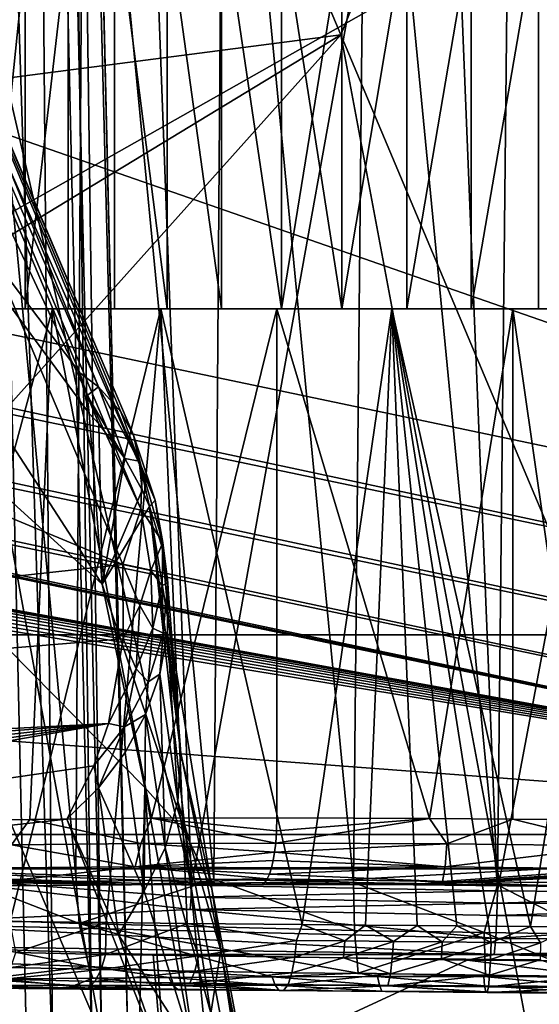
# Model space of a CAD drawing. Units: inches. Extents: x -10.4 to 10.4, y -10.6 to 10.4.
# Drawn here: x -4.4 to -4.2, y 8.2 to 8.5 of the extents above; entities that cross this region are included whole.
import ezdxf

# ---------------------------------------------------------------- set-up
doc = ezdxf.new("R2010")
doc.units = ezdxf.units.IN
doc.header["$MEASUREMENT"] = 0
for name, color, linetype in [('SEAT-BACK', 5, 'Continuous'), ('SEAT-BASE', 5, 'Continuous'), ('SEAT-CONNECTOR', 5, 'Continuous')]:
    doc.layers.add(name, color=color, linetype=linetype)

msp = doc.modelspace()

# ---------------------------------------------------------------- linework, layer by layer
at = {"layer": 'SEAT-BACK'}
for points in [[(-4.51572, 9.02239, 23.9624), (-4.57221, 8.67786, 23.6838), (-4.3625, 8.18687, 24.47199)], [(-4.38151, 9.01363, 24.50931), (-4.51572, 9.02239, 23.9624), (-4.3625, 8.18687, 24.47199)], [(-4.37382, 9.01271, 24.56076), (-4.38151, 9.01363, 24.50931), (-4.3625, 8.18687, 24.47199)], [(-4.35434, 8.18227, 24.54494), (-4.37589, 9.0098, 24.61458), (-4.37373, 9.01186, 24.59106)], [(-4.37382, 9.01271, 24.56076), (-4.35434, 8.18227, 24.54494), (-4.37373, 9.01186, 24.59106)], [(-4.37382, 9.01271, 24.56076), (-4.3625, 8.18687, 24.47199), (-4.35434, 8.18227, 24.54494)], [(-4.36532, 8.17788, 24.61748), (-4.38437, 9.00734, 24.65493), (-4.37589, 9.0098, 24.61458)], [(-4.35434, 8.18227, 24.54494), (-4.36532, 8.17788, 24.61748), (-4.37589, 9.0098, 24.61458)], [(-4.37715, 8.17594, 24.65061), (-4.40406, 9.0044, 24.70472), (-4.38437, 9.00734, 24.65493)], [(-4.36532, 8.17788, 24.61748), (-4.37715, 8.17594, 24.65061), (-4.38437, 9.00734, 24.65493)], [(-4.385, 8.17574, 24.66731), (-4.40406, 9.0044, 24.70472), (-4.37715, 8.17594, 24.65061)], [(-4.385, 8.17574, 24.66731), (-4.38938, 8.17562, 24.67591), (-4.40406, 9.0044, 24.70472)], [(-4.42967, 8.82138, 26.70947), (-4.28999, 8.48976, 26.43425), (-4.14064, 8.8564, 26.14262)], [(-4.28999, 8.48976, 26.43425), (-4.14518, 8.14628, 26.1496), (-4.14064, 8.8564, 26.14262)], [(-4.28999, 8.48976, 26.43425), (-4.42967, 8.82138, 26.70947), (-6.02494, 8.26487, 29.80449)], [(-4.36223, 8.32353, 25.93935), (-4.61318, 8.71087, 26.0405), (-4.82642, 8.74573, 25.57122)], [(-4.34929, 8.262, 25.85579), (-4.82642, 8.74573, 25.57122), (-4.35219, 8.13757, 25.61367)], [(-4.82642, 8.74573, 25.57122), (-4.58573, 8.17477, 25.0979), (-4.35219, 8.13757, 25.61367)], [(-4.34929, 8.262, 25.85579), (-4.36223, 8.32353, 25.93935), (-4.82642, 8.74573, 25.57122)], [(-4.36901, 8.38744, 26.04296), (-4.61318, 8.71087, 26.0405), (-4.36616, 8.37518, 26.02699)], [(-4.36616, 8.37518, 26.02699), (-4.61318, 8.71087, 26.0405), (-4.36223, 8.32353, 25.93935)], [(-4.61318, 8.71087, 26.0405), (-4.36901, 8.38744, 26.04296), (-4.48951, 8.67334, 26.28001)], [(-4.72309, 8.24772, 22.69496), (-4.81173, 8.69098, 22.74023), (-3.93876, 8.69098, 22.52231)], [(-4.72309, 8.24772, 22.69496), (-3.93876, 8.69098, 22.52231), (-4.03827, 8.24772, 22.52401)], [(-4.57221, 8.67786, 23.6838), (-4.56209, 8.23779, 23.66391), (-4.3625, 8.18687, 24.47199)], [(-4.36901, 8.38744, 26.04296), (-4.36335, 8.3832, 26.05099), (-4.48951, 8.67334, 26.28001)], [(-4.48951, 8.67334, 26.28001), (-4.36335, 8.3832, 26.05099), (-4.47766, 8.66233, 26.29929)], [(-4.47766, 8.66233, 26.29929), (-4.36335, 8.3832, 26.05099), (-4.35664, 8.3757, 26.06346)], [(-4.35276, 8.3686, 26.07399), (-4.47766, 8.66233, 26.29929), (-4.35664, 8.3757, 26.06346)], [(-4.35276, 8.3686, 26.07399), (-4.47134, 8.64837, 26.3193), (-4.47766, 8.66233, 26.29929)], [(-4.35096, 8.6547, 23.74473), (-4.3352, 8.23247, 23.7273), (-4.43291, 8.65624, 23.71366)], [(-4.3352, 8.23247, 23.7273), (-4.42323, 8.23533, 23.69465), (-4.43291, 8.65624, 23.71366)], [(-4.35096, 8.6547, 23.74473), (-4.25959, 8.65317, 23.7609), (-4.3352, 8.23247, 23.7273)], [(-4.25959, 8.65317, 23.7609), (-4.24253, 8.23069, 23.74239), (-4.3352, 8.23247, 23.7273)], [(-4.16302, 8.65168, 23.75897), (-4.24253, 8.23069, 23.74239), (-4.25959, 8.65317, 23.7609)], [(-4.14867, 8.22996, 23.73932), (-4.24253, 8.23069, 23.74239), (-4.16302, 8.65168, 23.75897)], [(-4.35276, 8.3686, 26.07399), (-4.3501, 8.35791, 26.08831), (-4.47134, 8.64837, 26.3193)], [(-4.47134, 8.64837, 26.3193), (-4.3501, 8.35791, 26.08831), (-4.47094, 8.63239, 26.33875)], [(-4.40846, 8.6409, 23.67666), (-4.41015, 8.23662, 23.65047), (-4.37025, 8.23533, 23.66698)], [(-4.36768, 8.6409, 23.69361), (-4.40846, 8.6409, 23.67666), (-4.37025, 8.23533, 23.66698)], [(-4.38553, 8.40689, 23.40004), (-4.40624, 8.40689, 23.36542), (-4.38553, 8.6409, 23.40004)], [(-4.38553, 8.6409, 23.40004), (-4.40624, 8.40689, 23.36542), (-4.40624, 8.6409, 23.36542)], [(-4.37251, 8.6409, 23.13927), (-4.39656, 8.40689, 23.17163), (-4.37251, 8.40689, 23.13927)], [(-4.37251, 8.6409, 23.13927), (-4.39656, 8.6409, 23.17163), (-4.39656, 8.40689, 23.17163)], [(-4.38553, 8.40689, 23.40004), (-4.35847, 8.6409, 23.42993), (-4.35847, 8.40689, 23.42993)], [(-4.38553, 8.40689, 23.40004), (-4.38553, 8.6409, 23.40004), (-4.35847, 8.6409, 23.42993)], [(-4.3426, 8.40689, 23.1122), (-4.37251, 8.6409, 23.13927), (-4.37251, 8.40689, 23.13927)], [(-4.3426, 8.40689, 23.1122), (-4.3426, 8.6409, 23.1122), (-4.37251, 8.6409, 23.13927)], [(-4.36768, 8.6409, 23.69361), (-4.37025, 8.23533, 23.66698), (-4.32841, 8.2342, 23.67965)], [(-4.32543, 8.6409, 23.70648), (-4.36768, 8.6409, 23.69361), (-4.32841, 8.2342, 23.67965)], [(-4.35847, 8.6409, 23.42993), (-4.32609, 8.40689, 23.45398), (-4.35847, 8.40689, 23.42993)], [(-4.35847, 8.6409, 23.42993), (-4.32609, 8.6409, 23.45398), (-4.32609, 8.40689, 23.45398)], [(-4.3426, 8.40689, 23.1122), (-4.30798, 8.40689, 23.0915), (-4.3426, 8.6409, 23.1122)], [(-4.3426, 8.6409, 23.1122), (-4.30798, 8.40689, 23.0915), (-4.30798, 8.6409, 23.0915)], [(-4.32543, 8.6409, 23.70648), (-4.32841, 8.2342, 23.67965), (-4.28608, 8.23327, 23.68808)], [(-4.28964, 8.6409, 23.47125), (-4.28964, 8.40689, 23.47125), (-4.32609, 8.6409, 23.45398)], [(-4.32609, 8.6409, 23.45398), (-4.28964, 8.40689, 23.47125), (-4.32609, 8.40689, 23.45398)], [(-4.28213, 8.6409, 23.71515), (-4.32543, 8.6409, 23.70648), (-4.28608, 8.23327, 23.68808)], [(-4.30798, 8.6409, 23.0915), (-4.30798, 8.40689, 23.0915), (-4.26999, 8.6409, 23.07794)], [(-4.26999, 8.6409, 23.07794), (-4.30798, 8.40689, 23.0915), (-4.26999, 8.40689, 23.07794)], [(-4.25051, 8.40689, 23.48109), (-4.28964, 8.40689, 23.47125), (-4.25051, 8.6409, 23.48109)], [(-4.25051, 8.6409, 23.48109), (-4.28964, 8.40689, 23.47125), (-4.28964, 8.6409, 23.47125)], [(-4.28213, 8.6409, 23.71515), (-4.28608, 8.23327, 23.68808), (-4.24255, 8.23255, 23.69231)], [(-4.2382, 8.6409, 23.71955), (-4.28213, 8.6409, 23.71515), (-4.24255, 8.23255, 23.69231)], [(-4.26999, 8.6409, 23.07794), (-4.26999, 8.40689, 23.07794), (-4.23008, 8.6409, 23.07205)], [(-4.23008, 8.6409, 23.07205), (-4.26999, 8.40689, 23.07794), (-4.23008, 8.40689, 23.07205)], [(-4.25051, 8.40689, 23.48109), (-4.21022, 8.6409, 23.48311), (-4.21022, 8.40689, 23.48311)], [(-4.25051, 8.40689, 23.48109), (-4.25051, 8.6409, 23.48109), (-4.21022, 8.6409, 23.48311)], [(-4.2382, 8.6409, 23.71955), (-4.24255, 8.23255, 23.69231), (-4.19941, 8.23198, 23.69231)], [(-4.19404, 8.6409, 23.71959), (-4.2382, 8.6409, 23.71955), (-4.19941, 8.23198, 23.69231)], [(-4.18979, 8.40689, 23.07407), (-4.23008, 8.6409, 23.07205), (-4.23008, 8.40689, 23.07205)], [(-4.18979, 8.40689, 23.07407), (-4.18979, 8.6409, 23.07407), (-4.23008, 8.6409, 23.07205)], [(-4.47649, 8.61536, 26.35646), (-4.47094, 8.63239, 26.33875), (-4.3505, 8.34629, 26.10211)], [(-4.47094, 8.63239, 26.33875), (-4.3501, 8.35791, 26.08831), (-4.3505, 8.34629, 26.10211)], [(-4.47649, 8.61536, 26.35646), (-4.35603, 8.3295, 26.11954), (-4.91074, 8.56037, 27.20602)], [(-4.47649, 8.61536, 26.35646), (-4.3505, 8.34629, 26.10211), (-4.35603, 8.3295, 26.11954)], [(-4.91074, 8.56037, 27.20602), (-4.35603, 8.3295, 26.11954), (-5.18111, 8.2392, 27.72421)], [(-5.03929, 8.03529, 27.87926), (-4.28999, 8.48976, 26.43425), (-6.02494, 8.26487, 29.80449)], [(-4.65554, 8.08189, 27.14066), (-4.28999, 8.48976, 26.43425), (-5.03929, 8.03529, 27.87926)], [(-4.65554, 8.08189, 27.14066), (-4.22368, 8.13628, 26.30264), (-4.28999, 8.48976, 26.43425)], [(-4.28999, 8.48976, 26.43425), (-4.22368, 8.13628, 26.30264), (-4.14518, 8.14628, 26.1496)], [(-4.51605, 8.40689, 23.49667), (-4.40624, 8.40689, 23.36542), (-4.38553, 8.40689, 23.40004)], [(-4.46763, 8.40689, 23.55017), (-4.51605, 8.40689, 23.49667), (-4.38553, 8.40689, 23.40004)], [(-4.49275, 8.40689, 23.03009), (-4.37251, 8.40689, 23.13927), (-4.39656, 8.40689, 23.17163)], [(-4.49275, 8.40689, 23.03009), (-4.43923, 8.40689, 22.98167), (-4.37251, 8.40689, 23.13927)], [(-4.46763, 8.40689, 23.55017), (-4.38553, 8.40689, 23.40004), (-4.35847, 8.40689, 23.42993)], [(-4.40969, 8.40689, 23.59322), (-4.46763, 8.40689, 23.55017), (-4.35847, 8.40689, 23.42993)], [(-4.37729, 8.40689, 22.94464), (-4.3426, 8.40689, 23.1122), (-4.43923, 8.40689, 22.98167)], [(-4.43923, 8.40689, 22.98167), (-4.3426, 8.40689, 23.1122), (-4.37251, 8.40689, 23.13927)], [(-4.41934, 8.25175, 22.96796), (-4.37729, 8.40689, 22.94464), (-4.43923, 8.40689, 22.98167)], [(-4.41934, 8.25175, 22.96796), (-4.38418, 8.25232, 22.94802), (-4.37729, 8.40689, 22.94464)], [(-4.40969, 8.40689, 23.59322), (-4.35847, 8.40689, 23.42993), (-4.32609, 8.40689, 23.45398)], [(-4.34447, 8.40689, 23.62413), (-4.40969, 8.40689, 23.59322), (-4.32609, 8.40689, 23.45398)], [(-4.34447, 8.40689, 23.62413), (-4.39007, 8.22145, 23.6042), (-4.40969, 8.40689, 23.59322)], [(-4.36102, 8.22109, 23.61775), (-4.39007, 8.22145, 23.6042), (-4.34447, 8.40689, 23.62413)], [(-4.37729, 8.40689, 22.94464), (-4.38418, 8.25232, 22.94802), (-4.34734, 8.25268, 22.93209)], [(-4.30798, 8.40689, 23.0915), (-4.37729, 8.40689, 22.94464), (-4.30932, 8.40689, 22.92038)], [(-4.30798, 8.40689, 23.0915), (-4.3426, 8.40689, 23.1122), (-4.37729, 8.40689, 22.94464)], [(-4.30932, 8.40689, 22.92038), (-4.37729, 8.40689, 22.94464), (-4.34734, 8.25268, 22.93209)], [(-4.36102, 8.22109, 23.61775), (-4.34447, 8.40689, 23.62413), (-4.33648, 8.22081, 23.62691)], [(-4.30932, 8.40689, 22.92038), (-4.34734, 8.25268, 22.93209), (-4.30932, 8.2528, 22.92038)], [(-4.34447, 8.40689, 23.62413), (-4.32609, 8.40689, 23.45398), (-4.28964, 8.40689, 23.47125)], [(-4.27447, 8.40689, 23.64172), (-4.34447, 8.40689, 23.62413), (-4.28964, 8.40689, 23.47125)], [(-4.34447, 8.40689, 23.62413), (-4.30164, 8.22048, 23.63664), (-4.33648, 8.22081, 23.62691)], [(-4.34447, 8.40689, 23.62413), (-4.27447, 8.40689, 23.64172), (-4.30164, 8.22048, 23.63664)], [(-4.23792, 8.40689, 22.90986), (-4.30932, 8.40689, 22.92038), (-4.2631, 8.25264, 22.91191)], [(-4.2631, 8.25264, 22.91191), (-4.30932, 8.40689, 22.92038), (-4.30932, 8.2528, 22.92038)], [(-4.30932, 8.40689, 22.92038), (-4.23008, 8.40689, 23.07205), (-4.26999, 8.40689, 23.07794)], [(-4.30798, 8.40689, 23.0915), (-4.30932, 8.40689, 22.92038), (-4.26999, 8.40689, 23.07794)], [(-4.30932, 8.40689, 22.92038), (-4.23792, 8.40689, 22.90986), (-4.23008, 8.40689, 23.07205)], [(-4.27447, 8.40689, 23.64172), (-4.28245, 8.22032, 23.64043), (-4.30164, 8.22048, 23.63664)], [(-4.27447, 8.40689, 23.64172), (-4.28964, 8.40689, 23.47125), (-4.25051, 8.40689, 23.48109)], [(-4.26681, 8.2202, 23.64277), (-4.28245, 8.22032, 23.64043), (-4.27447, 8.40689, 23.64172)], [(-4.20239, 8.40689, 23.64531), (-4.27447, 8.40689, 23.64172), (-4.25051, 8.40689, 23.48109)], [(-4.23251, 8.21988, 23.64555), (-4.27447, 8.40689, 23.64172), (-4.20239, 8.40689, 23.64531)], [(-4.23251, 8.21988, 23.64555), (-4.24511, 8.22, 23.64491), (-4.27447, 8.40689, 23.64172)], [(-4.27447, 8.40689, 23.64172), (-4.24511, 8.22, 23.64491), (-4.25484, 8.22008, 23.64414)], [(-4.26681, 8.2202, 23.64277), (-4.27447, 8.40689, 23.64172), (-4.25484, 8.22008, 23.64414)], [(-4.23792, 8.2524, 22.90986), (-4.23792, 8.40689, 22.90986), (-4.2631, 8.25264, 22.91191)], [(-4.20239, 8.40689, 23.64531), (-4.25051, 8.40689, 23.48109), (-4.21022, 8.40689, 23.48311)], [(-4.21563, 8.25216, 22.90945), (-4.16583, 8.40689, 22.91345), (-4.23792, 8.40689, 22.90986)], [(-4.23792, 8.2524, 22.90986), (-4.21563, 8.25216, 22.90945), (-4.23792, 8.40689, 22.90986)], [(-4.23792, 8.40689, 22.90986), (-4.18979, 8.40689, 23.07407), (-4.23008, 8.40689, 23.07205)], [(-4.23792, 8.40689, 22.90986), (-4.16583, 8.40689, 22.91345), (-4.18979, 8.40689, 23.07407)], [(-4.23251, 8.21988, 23.64555), (-4.20239, 8.40689, 23.64531), (-4.21915, 8.21972, 23.64575)], [(-4.36901, 8.38744, 26.04296), (-4.36677, 8.38058, 26.03566), (-4.36335, 8.3832, 26.05099)], [(-4.36677, 8.38058, 26.03566), (-4.36901, 8.38744, 26.04296), (-4.36616, 8.37518, 26.02699)], [(-4.36335, 8.3832, 26.05099), (-4.36677, 8.38058, 26.03566), (-4.35543, 8.36154, 26.03384)], [(-4.36335, 8.3832, 26.05099), (-4.35105, 8.36077, 26.05317), (-4.35664, 8.3757, 26.06346)], [(-4.36335, 8.3832, 26.05099), (-4.35543, 8.36154, 26.03384), (-4.35105, 8.36077, 26.05317)], [(-4.36616, 8.37518, 26.02699), (-4.36328, 8.37203, 26.02856), (-4.36677, 8.38058, 26.03566)], [(-4.36677, 8.38058, 26.03566), (-4.36328, 8.37203, 26.02856), (-4.35543, 8.36154, 26.03384)], [(-4.36616, 8.37518, 26.02699), (-4.36223, 8.32353, 25.93935), (-4.36328, 8.37203, 26.02856)], [(-4.35105, 8.36077, 26.05317), (-4.35276, 8.3686, 26.07399), (-4.35664, 8.3757, 26.06346)], [(-4.36328, 8.37203, 26.02856), (-4.36223, 8.32353, 25.93935), (-4.35543, 8.36154, 26.03384)], [(-4.3501, 8.35791, 26.08831), (-4.35276, 8.3686, 26.07399), (-4.3462, 8.34891, 26.06294)], [(-4.3462, 8.34891, 26.06294), (-4.35276, 8.3686, 26.07399), (-4.35105, 8.36077, 26.05317)], [(-4.35543, 8.36154, 26.03384), (-4.36223, 8.32353, 25.93935), (-4.35011, 8.35198, 26.03869)], [(-4.35105, 8.36077, 26.05317), (-4.35543, 8.36154, 26.03384), (-4.35011, 8.35198, 26.03869)], [(-4.34795, 8.34701, 26.04119), (-4.35105, 8.36077, 26.05317), (-4.35011, 8.35198, 26.03869)], [(-4.34795, 8.34701, 26.04119), (-4.3462, 8.34891, 26.06294), (-4.35105, 8.36077, 26.05317)], [(-4.3501, 8.35791, 26.08831), (-4.34383, 8.33616, 26.0729), (-4.3505, 8.34629, 26.10211)], [(-4.3501, 8.35791, 26.08831), (-4.3462, 8.34891, 26.06294), (-4.34383, 8.33616, 26.0729)], [(-4.35011, 8.35198, 26.03869), (-4.36223, 8.32353, 25.93935), (-4.34795, 8.34701, 26.04119)], [(-4.34795, 8.34701, 26.04119), (-4.36223, 8.32353, 25.93935), (-4.33702, 8.24816, 25.86882)], [(-4.34795, 8.34701, 26.04119), (-4.3441, 8.33463, 26.04748), (-4.3462, 8.34891, 26.06294)], [(-4.32899, 8.23134, 25.88343), (-4.34795, 8.34701, 26.04119), (-4.33702, 8.24816, 25.86882)], [(-4.32899, 8.23134, 25.88343), (-4.33845, 8.27233, 25.97377), (-4.34795, 8.34701, 26.04119)], [(-4.34795, 8.34701, 26.04119), (-4.33845, 8.27233, 25.97377), (-4.3441, 8.33463, 26.04748)], [(-4.3462, 8.34891, 26.06294), (-4.3441, 8.33463, 26.04748), (-4.34383, 8.33616, 26.0729)], [(-4.34749, 8.32765, 26.09784), (-4.35603, 8.3295, 26.11954), (-4.3505, 8.34629, 26.10211)], [(-4.34383, 8.33616, 26.0729), (-4.34749, 8.32765, 26.09784), (-4.3505, 8.34629, 26.10211)], [(-4.34407, 8.32309, 26.08271), (-4.34749, 8.32765, 26.09784), (-4.34383, 8.33616, 26.0729)], [(-4.34383, 8.33616, 26.0729), (-4.3441, 8.33463, 26.04748), (-4.34241, 8.32406, 26.06645)], [(-4.34241, 8.32406, 26.06645), (-4.34407, 8.32309, 26.08271), (-4.34383, 8.33616, 26.0729)], [(-4.3441, 8.33463, 26.04748), (-4.34227, 8.32188, 26.05402), (-4.34241, 8.32406, 26.06645)], [(-4.33845, 8.27233, 25.97377), (-4.34227, 8.32188, 26.05402), (-4.3441, 8.33463, 26.04748)], [(-4.35603, 8.3295, 26.11954), (-4.3559, 8.30695, 26.11446), (-5.18111, 8.2392, 27.72421)], [(-4.3559, 8.30695, 26.11446), (-4.35603, 8.3295, 26.11954), (-4.35086, 8.31707, 26.10663)], [(-4.35086, 8.31707, 26.10663), (-4.35603, 8.3295, 26.11954), (-4.34749, 8.32765, 26.09784)], [(-4.34687, 8.31018, 26.09194), (-4.35086, 8.31707, 26.10663), (-4.34749, 8.32765, 26.09784)], [(-4.34749, 8.32765, 26.09784), (-4.34407, 8.32309, 26.08271), (-4.34687, 8.31018, 26.09194)], [(-4.36223, 8.32353, 25.93935), (-4.34929, 8.262, 25.85579), (-4.33702, 8.24816, 25.86882)], [(-4.34687, 8.31018, 26.09194), (-4.34407, 8.32309, 26.08271), (-4.34381, 8.30868, 26.07589)], [(-4.34407, 8.32309, 26.08271), (-4.34241, 8.32406, 26.06645), (-4.34381, 8.30868, 26.07589)], [(-4.34381, 8.30868, 26.07589), (-4.34241, 8.32406, 26.06645), (-4.34251, 8.30901, 26.06059)], [(-4.34241, 8.32406, 26.06645), (-4.34227, 8.32188, 26.05402), (-4.34251, 8.30901, 26.06059)], [(-4.34251, 8.30901, 26.06059), (-4.34227, 8.32188, 26.05402), (-4.33845, 8.27233, 25.97377)], [(-4.35198, 8.29791, 26.10034), (-4.3559, 8.30695, 26.11446), (-4.35086, 8.31707, 26.10663)], [(-4.34687, 8.31018, 26.09194), (-4.35198, 8.29791, 26.10034), (-4.35086, 8.31707, 26.10663)], [(-4.34833, 8.29392, 26.08476), (-4.35198, 8.29791, 26.10034), (-4.34687, 8.31018, 26.09194)], [(-4.34687, 8.31018, 26.09194), (-4.34381, 8.30868, 26.07589), (-4.34833, 8.29392, 26.08476)], [(-4.34833, 8.29392, 26.08476), (-4.34381, 8.30868, 26.07589), (-4.3448, 8.29634, 26.06713)], [(-4.34381, 8.30868, 26.07589), (-4.34251, 8.30901, 26.06059), (-4.3448, 8.29634, 26.06713)], [(-4.34251, 8.30901, 26.06059), (-4.33938, 8.25784, 25.98341), (-4.3448, 8.29634, 26.06713)], [(-4.34251, 8.30901, 26.06059), (-4.33845, 8.27233, 25.97377), (-4.33938, 8.25784, 25.98341)], [(-5.18111, 8.2392, 27.72421), (-4.3559, 8.30695, 26.11446), (-4.36036, 8.28137, 26.10546)], [(-4.36036, 8.28137, 26.10546), (-4.3559, 8.30695, 26.11446), (-4.35198, 8.29791, 26.10034)], [(-4.36036, 8.28137, 26.10546), (-4.35198, 8.29791, 26.10034), (-4.35552, 8.28036, 26.09271)], [(-4.35198, 8.29791, 26.10034), (-4.34833, 8.29392, 26.08476), (-4.35552, 8.28036, 26.09271)], [(-4.34833, 8.29392, 26.08476), (-4.3448, 8.29634, 26.06713), (-4.3491, 8.28411, 26.07347)], [(-4.3448, 8.29634, 26.06713), (-4.34319, 8.24376, 25.99245), (-4.3491, 8.28411, 26.07347)], [(-4.3448, 8.29634, 26.06713), (-4.33938, 8.25784, 25.98341), (-4.34319, 8.24376, 25.99245)], [(-4.35552, 8.28036, 26.09271), (-4.34833, 8.29392, 26.08476), (-4.3491, 8.28411, 26.07347)], [(-4.35552, 8.28036, 26.09271), (-4.3491, 8.28411, 26.07347), (-4.35533, 8.27257, 26.07944)], [(-4.3491, 8.28411, 26.07347), (-4.34956, 8.23065, 26.00056), (-4.35533, 8.27257, 26.07944)], [(-4.3491, 8.28411, 26.07347), (-4.34319, 8.24376, 25.99245), (-4.34956, 8.23065, 26.00056)], [(-5.6213, 8.18651, 28.57316), (-4.36036, 8.28137, 26.10546), (-6.01921, 8.09871, 29.31717)], [(-4.36036, 8.28137, 26.10546), (-5.15004, 8.16759, 27.59772), (-6.01921, 8.09871, 29.31717)], [(-5.6213, 8.18651, 28.57316), (-5.18111, 8.2392, 27.72421), (-4.36036, 8.28137, 26.10546)], [(-4.7741, 8.20915, 26.86928), (-5.15004, 8.16759, 27.59772), (-4.36036, 8.28137, 26.10546)], [(-4.36478, 8.26854, 26.09945), (-4.7741, 8.20915, 26.86928), (-4.36036, 8.28137, 26.10546)], [(-4.36036, 8.28137, 26.10546), (-4.35552, 8.28036, 26.09271), (-4.36478, 8.26854, 26.09945)], [(-4.36334, 8.26192, 26.08501), (-4.36478, 8.26854, 26.09945), (-4.35552, 8.28036, 26.09271)], [(-4.36334, 8.26192, 26.08501), (-4.35552, 8.28036, 26.09271), (-4.35533, 8.27257, 26.07944)], [(-4.35533, 8.27257, 26.07944), (-4.34956, 8.23065, 26.00056), (-4.36334, 8.26192, 26.08501)], [(-4.33845, 8.27233, 25.97377), (-4.32631, 8.21266, 25.89844), (-4.33938, 8.25784, 25.98341)], [(-4.32899, 8.23134, 25.88343), (-4.32631, 8.21266, 25.89844), (-4.33845, 8.27233, 25.97377)], [(-4.36478, 8.26854, 26.09945), (-4.37299, 8.25244, 26.09001), (-4.7741, 8.20915, 26.86928)], [(-4.36334, 8.26192, 26.08501), (-4.37299, 8.25244, 26.09001), (-4.36478, 8.26854, 26.09945)], [(-4.35728, 8.21738, 26.00431), (-4.37299, 8.25244, 26.09001), (-4.36334, 8.26192, 26.08501)], [(-4.34956, 8.23065, 26.00056), (-4.35728, 8.21738, 26.00431), (-4.36334, 8.26192, 26.08501)], [(-4.34013, 8.13563, 25.64029), (-4.34929, 8.262, 25.85579), (-4.35219, 8.13757, 25.61367)], [(-4.34929, 8.262, 25.85579), (-4.32566, 8.13333, 25.67225), (-4.33702, 8.24816, 25.86882)], [(-4.34013, 8.13563, 25.64029), (-4.32566, 8.13333, 25.67225), (-4.34929, 8.262, 25.85579)], [(-4.33938, 8.25784, 25.98341), (-4.32929, 8.19365, 25.91268), (-4.34319, 8.24376, 25.99245)], [(-4.32631, 8.21266, 25.89844), (-4.32929, 8.19365, 25.91268), (-4.33938, 8.25784, 25.98341)], [(-4.37299, 8.25244, 26.09001), (-4.34089, 8.17049, 25.92854), (-4.7741, 8.20915, 26.86928)], [(-4.41934, 8.25175, 22.96796), (-4.38971, 8.24465, 22.94911), (-4.38418, 8.25232, 22.94802)], [(-4.38971, 8.24465, 22.94911), (-4.35057, 8.24501, 22.93168), (-4.38418, 8.25232, 22.94802)], [(-4.38418, 8.25232, 22.94802), (-4.35057, 8.24501, 22.93168), (-4.34734, 8.25268, 22.93209)], [(-4.35728, 8.21738, 26.00431), (-4.34089, 8.17049, 25.92854), (-4.37299, 8.25244, 26.09001)], [(-4.35057, 8.24501, 22.93168), (-4.30968, 8.24518, 22.91893), (-4.34734, 8.25268, 22.93209)], [(-4.34734, 8.25268, 22.93209), (-4.30941, 8.24889, 22.92002), (-4.30932, 8.2528, 22.92038)], [(-4.30968, 8.24518, 22.91893), (-4.30941, 8.24889, 22.92002), (-4.34734, 8.25268, 22.93209)], [(-4.30968, 8.24518, 22.91893), (-4.2631, 8.25264, 22.91191), (-4.30941, 8.24889, 22.92002)], [(-4.30968, 8.24518, 22.91893), (-4.25788, 8.24497, 22.90986), (-4.2631, 8.25264, 22.91191)], [(-4.2631, 8.25264, 22.91191), (-4.30932, 8.2528, 22.92038), (-4.30941, 8.24889, 22.92002)], [(-4.25788, 8.24497, 22.90986), (-4.23792, 8.2524, 22.90986), (-4.2631, 8.25264, 22.91191)], [(-4.20531, 8.24437, 22.9082), (-4.23792, 8.2524, 22.90986), (-4.25788, 8.24497, 22.90986)], [(-4.20531, 8.24437, 22.9082), (-4.21563, 8.25216, 22.90945), (-4.23792, 8.2524, 22.90986)], [(-4.35341, 8.23255, 22.91175), (-4.70938, 8.24445, 22.75807), (-4.72309, 8.24772, 22.69496)], [(-4.31445, 8.23263, 22.89981), (-4.72309, 8.24772, 22.69496), (-4.03827, 8.24772, 22.52401)], [(-4.35341, 8.23255, 22.91175), (-4.72309, 8.24772, 22.69496), (-4.31445, 8.23263, 22.89981)], [(-4.33702, 8.24816, 25.86882), (-4.32566, 8.13333, 25.67225), (-4.31153, 8.11526, 25.68476)], [(-4.32899, 8.23134, 25.88343), (-4.33702, 8.24816, 25.86882), (-4.31153, 8.11526, 25.68476)], [(-4.26793, 8.23251, 22.89117), (-4.31445, 8.23263, 22.89981), (-4.03827, 8.24772, 22.52401)], [(-4.26793, 8.23251, 22.89117), (-4.03827, 8.24772, 22.52401), (-4.03463, 8.24699, 22.53845)], [(-4.02901, 8.24582, 22.56061), (-4.26793, 8.23251, 22.89117), (-4.03463, 8.24699, 22.53845)], [(-4.02901, 8.24582, 22.56061), (-4.02141, 8.24425, 22.59038), (-4.26793, 8.23251, 22.89117)], [(-4.39092, 8.23222, 22.92769), (-4.70938, 8.24445, 22.75807), (-4.35341, 8.23255, 22.91175)], [(-4.35222, 8.23803, 22.9272), (-4.38971, 8.24465, 22.94911), (-4.39182, 8.23767, 22.94483)], [(-4.35057, 8.24501, 22.93168), (-4.38971, 8.24465, 22.94911), (-4.35222, 8.23803, 22.9272)], [(-4.35222, 8.23803, 22.9272), (-4.31002, 8.24239, 22.91756), (-4.35057, 8.24501, 22.93168)], [(-4.31046, 8.23985, 22.91583), (-4.31002, 8.24239, 22.91756), (-4.35222, 8.23803, 22.9272)], [(-4.31002, 8.24239, 22.91756), (-4.30968, 8.24518, 22.91893), (-4.35057, 8.24501, 22.93168)], [(-4.34319, 8.24376, 25.99245), (-4.33415, 8.18159, 25.92111), (-4.34956, 8.23065, 26.00056)], [(-4.32929, 8.19365, 25.91268), (-4.33415, 8.18159, 25.92111), (-4.34319, 8.24376, 25.99245)], [(-4.31002, 8.24239, 22.91756), (-4.31046, 8.23985, 22.91583), (-4.25841, 8.23799, 22.90509)], [(-4.30968, 8.24518, 22.91893), (-4.31002, 8.24239, 22.91756), (-4.25788, 8.24497, 22.90986)], [(-4.25788, 8.24497, 22.90986), (-4.31002, 8.24239, 22.91756), (-4.25841, 8.23799, 22.90509)], [(-4.26793, 8.23251, 22.89117), (-4.02141, 8.24425, 22.59038), (-4.22071, 8.23206, 22.88823)], [(-4.20531, 8.24437, 22.9082), (-4.25788, 8.24497, 22.90986), (-4.25841, 8.23799, 22.90509)], [(-4.20522, 8.23739, 22.90344), (-4.20531, 8.24437, 22.9082), (-4.25841, 8.23799, 22.90509)], [(-4.31046, 8.23985, 22.91583), (-4.35222, 8.23803, 22.9272), (-4.31098, 8.23763, 22.91373)], [(-4.25841, 8.23799, 22.90509), (-4.31046, 8.23985, 22.91583), (-4.31098, 8.23763, 22.91373)], [(-4.56144, 8.23303, 23.66347), (-4.3625, 8.18687, 24.47199), (-4.56209, 8.23779, 23.66391)], [(-4.41015, 8.23662, 23.65047), (-4.44726, 8.22355, 23.62663), (-4.36917, 8.22081, 23.66351)], [(-4.41015, 8.23662, 23.65047), (-4.36917, 8.22081, 23.66351), (-4.37025, 8.23533, 23.66698)], [(-4.31225, 8.23432, 22.90864), (-4.35222, 8.23803, 22.9272), (-4.39509, 8.23323, 22.93838)], [(-4.39509, 8.23323, 22.93838), (-4.35222, 8.23803, 22.9272), (-4.39182, 8.23767, 22.94483)], [(-4.31225, 8.23432, 22.90864), (-4.31158, 8.23577, 22.91131), (-4.35222, 8.23803, 22.9272)], [(-4.35222, 8.23803, 22.9272), (-4.31158, 8.23577, 22.91131), (-4.31098, 8.23763, 22.91373)], [(-4.25918, 8.23356, 22.89791), (-4.25841, 8.23799, 22.90509), (-4.31158, 8.23577, 22.91131)], [(-4.31158, 8.23577, 22.91131), (-4.25841, 8.23799, 22.90509), (-4.31098, 8.23763, 22.91373)], [(-4.25918, 8.23356, 22.89791), (-4.20522, 8.23739, 22.90344), (-4.25841, 8.23799, 22.90509)], [(-4.20499, 8.23299, 22.89626), (-4.20522, 8.23739, 22.90344), (-4.25918, 8.23356, 22.89791)], [(-4.42323, 8.23533, 23.69465), (-4.33563, 8.22504, 23.72822), (-4.42594, 8.22081, 23.69909)], [(-4.3352, 8.23247, 23.7273), (-4.33532, 8.22879, 23.72742), (-4.42323, 8.23533, 23.69465)], [(-4.42323, 8.23533, 23.69465), (-4.33532, 8.22879, 23.72742), (-4.33563, 8.22504, 23.72822)], [(-4.31225, 8.23432, 22.90864), (-4.39509, 8.23323, 22.93838), (-4.35341, 8.23255, 22.91175)], [(-4.36917, 8.22081, 23.66351), (-4.32841, 8.2342, 23.67965), (-4.37025, 8.23533, 23.66698)], [(-4.28587, 8.21875, 23.68433), (-4.32841, 8.2342, 23.67965), (-4.36917, 8.22081, 23.66351)], [(-4.31225, 8.23432, 22.90864), (-4.35341, 8.23255, 22.91175), (-4.31296, 8.23327, 22.90578)], [(-4.28608, 8.23327, 23.68808), (-4.32841, 8.2342, 23.67965), (-4.28587, 8.21875, 23.68433)], [(-4.31225, 8.23432, 22.90864), (-4.31296, 8.23327, 22.90578), (-4.26793, 8.23251, 22.89117)], [(-4.31225, 8.23432, 22.90864), (-4.25918, 8.23356, 22.89791), (-4.31158, 8.23577, 22.91131)], [(-4.31225, 8.23432, 22.90864), (-4.26793, 8.23251, 22.89117), (-4.25918, 8.23356, 22.89791)], [(-4.26793, 8.23251, 22.89117), (-4.22071, 8.23206, 22.88823), (-4.25918, 8.23356, 22.89791)], [(-4.25918, 8.23356, 22.89791), (-4.22071, 8.23206, 22.88823), (-4.20499, 8.23299, 22.89626)], [(-4.56144, 8.23303, 23.66347), (-4.55971, 8.22859, 23.66274), (-4.3625, 8.18687, 24.47199)], [(-4.39509, 8.23323, 22.93838), (-4.39092, 8.23222, 22.92769), (-4.35341, 8.23255, 22.91175)], [(-4.33415, 8.18159, 25.92111), (-4.35728, 8.21738, 26.00431), (-4.34956, 8.23065, 26.00056)], [(-4.35341, 8.23255, 22.91175), (-4.3137, 8.23271, 22.90283), (-4.31296, 8.23327, 22.90578)], [(-4.31445, 8.23263, 22.89981), (-4.3137, 8.23271, 22.90283), (-4.35341, 8.23255, 22.91175)], [(-4.3352, 8.23247, 23.7273), (-4.24253, 8.23069, 23.74239), (-4.33532, 8.22879, 23.72742)], [(-4.33532, 8.22879, 23.72742), (-4.24253, 8.23069, 23.74239), (-4.24258, 8.22702, 23.74255)], [(-4.32899, 8.23134, 25.88343), (-4.31153, 8.11526, 25.68476), (-4.3035, 8.09452, 25.69844)], [(-4.32631, 8.21266, 25.89844), (-4.32899, 8.23134, 25.88343), (-4.3035, 8.09452, 25.69844)], [(-4.31445, 8.23263, 22.89981), (-4.26793, 8.23251, 22.89117), (-4.3137, 8.23271, 22.90283)], [(-4.26793, 8.23251, 22.89117), (-4.31296, 8.23327, 22.90578), (-4.3137, 8.23271, 22.90283)], [(-4.24255, 8.23255, 23.69231), (-4.28608, 8.23327, 23.68808), (-4.24652, 8.21806, 23.68836)], [(-4.24652, 8.21806, 23.68836), (-4.28608, 8.23327, 23.68808), (-4.28587, 8.21875, 23.68433)], [(-4.21358, 8.21762, 23.68905), (-4.24255, 8.23255, 23.69231), (-4.24652, 8.21806, 23.68836)], [(-4.24253, 8.23069, 23.74239), (-4.14867, 8.22996, 23.73932), (-4.24258, 8.22702, 23.74255)], [(-4.19941, 8.23198, 23.69231), (-4.24255, 8.23255, 23.69231), (-4.21358, 8.21762, 23.68905)], [(-4.55971, 8.22859, 23.66274), (-4.35669, 8.17303, 24.46969), (-4.3625, 8.18687, 24.47199)], [(-4.55971, 8.22859, 23.66274), (-4.5576, 8.22541, 23.66205), (-4.35669, 8.17303, 24.46969)], [(-4.33563, 8.22504, 23.72822), (-4.33532, 8.22879, 23.72742), (-4.24258, 8.22702, 23.74255)], [(-4.24258, 8.22702, 23.74255), (-4.14867, 8.22996, 23.73932), (-4.14865, 8.22633, 23.73948)], [(-4.5576, 8.22541, 23.66205), (-4.55494, 8.22274, 23.66121), (-4.35669, 8.17303, 24.46969)], [(-4.33563, 8.22504, 23.72822), (-4.24303, 8.21625, 23.74751), (-4.42594, 8.22081, 23.69909)], [(-4.33563, 8.22504, 23.72822), (-4.24258, 8.22702, 23.74255), (-4.24268, 8.22327, 23.74344)], [(-4.24268, 8.22327, 23.74344), (-4.24303, 8.21625, 23.74751), (-4.33563, 8.22504, 23.72822)], [(-4.24268, 8.22327, 23.74344), (-4.24258, 8.22702, 23.74255), (-4.14865, 8.22633, 23.73948)], [(-4.24268, 8.22327, 23.74344), (-4.14865, 8.22633, 23.73948), (-4.14853, 8.22258, 23.74037)], [(-4.55494, 8.22274, 23.66121), (-4.55118, 8.22028, 23.66012), (-4.35669, 8.17303, 24.46969)], [(-4.44278, 8.21048, 23.61824), (-4.3663, 8.20777, 23.65435), (-4.44726, 8.22355, 23.62663)], [(-4.44726, 8.22355, 23.62663), (-4.3663, 8.20777, 23.65435), (-4.36917, 8.22081, 23.66351)], [(-4.24303, 8.21625, 23.74751), (-4.24268, 8.22327, 23.74344), (-4.14853, 8.22258, 23.74037)], [(-4.14853, 8.22258, 23.74037), (-4.05535, 8.21613, 23.72318), (-4.24303, 8.21625, 23.74751)], [(-4.35669, 8.17303, 24.46969), (-4.55118, 8.22028, 23.66012), (-4.34308, 8.16743, 24.46598)], [(-4.34308, 8.16743, 24.46598), (-4.55118, 8.22028, 23.66012), (-4.54768, 8.21899, 23.65919)], [(-4.54418, 8.21838, 23.65826), (-4.34308, 8.16743, 24.46598), (-4.54768, 8.21899, 23.65919)], [(-4.43223, 8.21415, 23.71156), (-4.42594, 8.22081, 23.69909), (-4.24351, 8.21144, 23.75401)], [(-4.24351, 8.21144, 23.75401), (-4.42594, 8.22081, 23.69909), (-4.24303, 8.21625, 23.74751)], [(-4.38842, 8.21201, 23.60767), (-4.39007, 8.22145, 23.6042), (-4.36102, 8.22109, 23.61775)], [(-4.36126, 8.21144, 23.62025), (-4.38842, 8.21201, 23.60767), (-4.36102, 8.22109, 23.61775)], [(-4.31074, 8.20467, 23.66802), (-4.36917, 8.22081, 23.66351), (-4.3663, 8.20777, 23.65435)], [(-4.31074, 8.20467, 23.66802), (-4.2847, 8.20576, 23.67476), (-4.36917, 8.22081, 23.66351)], [(-4.2847, 8.20576, 23.67476), (-4.28587, 8.21875, 23.68433), (-4.36917, 8.22081, 23.66351)], [(-4.36126, 8.21144, 23.62025), (-4.36102, 8.22109, 23.61775), (-4.33648, 8.22081, 23.62691)], [(-4.33307, 8.211, 23.63066), (-4.36126, 8.21144, 23.62025), (-4.33648, 8.22081, 23.62691)], [(-4.30164, 8.22048, 23.63664), (-4.30341, 8.21572, 23.6368), (-4.33648, 8.22081, 23.62691)], [(-4.33307, 8.211, 23.63066), (-4.33648, 8.22081, 23.62691), (-4.30341, 8.21572, 23.6368)], [(-4.30164, 8.22048, 23.63664), (-4.28875, 8.21556, 23.6399), (-4.30341, 8.21572, 23.6368)], [(-4.30164, 8.22048, 23.63664), (-4.28245, 8.22032, 23.64043), (-4.28875, 8.21556, 23.6399)], [(-4.28875, 8.21556, 23.6399), (-4.28245, 8.22032, 23.64043), (-4.27403, 8.2154, 23.64241)], [(-4.2847, 8.20576, 23.67476), (-4.24652, 8.21806, 23.68836), (-4.28587, 8.21875, 23.68433)], [(-4.28245, 8.22032, 23.64043), (-4.26681, 8.2202, 23.64277), (-4.27403, 8.2154, 23.64241)], [(-4.27403, 8.2154, 23.64241), (-4.26681, 8.2202, 23.64277), (-4.25925, 8.21528, 23.64426)], [(-4.26681, 8.2202, 23.64277), (-4.25484, 8.22008, 23.64414), (-4.25925, 8.21528, 23.64426)], [(-4.25925, 8.21528, 23.64426), (-4.25484, 8.22008, 23.64414), (-4.24441, 8.21512, 23.64555)], [(-4.25484, 8.22008, 23.64414), (-4.24511, 8.22, 23.64491), (-4.24441, 8.21512, 23.64555)], [(-4.24441, 8.21512, 23.64555), (-4.24511, 8.22, 23.64491), (-4.23251, 8.21988, 23.64555)], [(-4.22951, 8.21495, 23.64624), (-4.24441, 8.21512, 23.64555), (-4.23251, 8.21988, 23.64555)], [(-4.22951, 8.21495, 23.64624), (-4.23251, 8.21988, 23.64555), (-4.21915, 8.21972, 23.64575)], [(-4.54418, 8.21838, 23.65826), (-4.54267, 8.21834, 23.6579), (-4.34308, 8.16743, 24.46598)], [(-4.34308, 8.16743, 24.46598), (-4.54267, 8.21834, 23.6579), (-4.43223, 8.21415, 23.71156)], [(-4.34089, 8.17049, 25.92854), (-4.35728, 8.21738, 26.00431), (-4.33415, 8.18159, 25.92111)], [(-4.3039, 8.21064, 23.63877), (-4.33307, 8.211, 23.63066), (-4.30341, 8.21572, 23.6368)], [(-4.28875, 8.21556, 23.6399), (-4.3039, 8.21064, 23.63877), (-4.30341, 8.21572, 23.6368)], [(-4.28875, 8.21556, 23.6399), (-4.28916, 8.21044, 23.64188), (-4.3039, 8.21064, 23.63877)], [(-4.27403, 8.2154, 23.64241), (-4.28916, 8.21044, 23.64188), (-4.28875, 8.21556, 23.6399)], [(-4.2847, 8.20576, 23.67476), (-4.24616, 8.20511, 23.67872), (-4.24652, 8.21806, 23.68836)], [(-4.24652, 8.21806, 23.68836), (-4.24616, 8.20511, 23.67872), (-4.21389, 8.20467, 23.67936)], [(-4.21389, 8.20467, 23.67936), (-4.21358, 8.21762, 23.68905), (-4.24652, 8.21806, 23.68836)], [(-4.05535, 8.21613, 23.72318), (-4.24351, 8.21144, 23.75401), (-4.24303, 8.21625, 23.74751)], [(-4.24351, 8.21144, 23.75401), (-4.05535, 8.21613, 23.72318), (-4.05323, 8.21136, 23.72931)], [(-4.34684, 8.21149, 23.74384), (-4.43223, 8.21415, 23.71156), (-4.24351, 8.21144, 23.75401)], [(-4.34308, 8.16743, 24.46598), (-4.43223, 8.21415, 23.71156), (-4.34684, 8.21149, 23.74384)], [(-4.32929, 8.19365, 25.91268), (-4.32631, 8.21266, 25.89844), (-4.30211, 8.07249, 25.71244)], [(-4.32631, 8.21266, 25.89844), (-4.3035, 8.09452, 25.69844), (-4.30211, 8.07249, 25.71244)], [(-4.28916, 8.21044, 23.64188), (-4.27403, 8.2154, 23.64241), (-4.27437, 8.21027, 23.64442)], [(-4.27437, 8.21027, 23.64442), (-4.27403, 8.2154, 23.64241), (-4.25925, 8.21528, 23.64426)], [(-4.27437, 8.21027, 23.64442), (-4.25925, 8.21528, 23.64426), (-4.25951, 8.21011, 23.64632)], [(-4.25951, 8.21011, 23.64632), (-4.25925, 8.21528, 23.64426), (-4.24441, 8.21512, 23.64555)], [(-4.25951, 8.21011, 23.64632), (-4.24441, 8.21512, 23.64555), (-4.2446, 8.20995, 23.64761)], [(-4.22951, 8.21495, 23.64624), (-4.2446, 8.20995, 23.64761), (-4.24441, 8.21512, 23.64555)], [(-4.22961, 8.20979, 23.64834), (-4.2446, 8.20995, 23.64761), (-4.22951, 8.21495, 23.64624)], [(-4.39858, 8.20398, 23.63397), (-4.3663, 8.20777, 23.65435), (-4.44278, 8.21048, 23.61824)], [(-4.38994, 8.20749, 23.61053), (-4.38842, 8.21201, 23.60767), (-4.36126, 8.21144, 23.62025)], [(-4.36259, 8.20689, 23.6234), (-4.38994, 8.20749, 23.61053), (-4.36126, 8.21144, 23.62025)], [(-4.33307, 8.211, 23.63066), (-4.36259, 8.20689, 23.6234), (-4.36126, 8.21144, 23.62025)], [(-4.33307, 8.211, 23.63066), (-4.33418, 8.20636, 23.63401), (-4.36259, 8.20689, 23.6234)], [(-4.25166, 8.20971, 23.7607), (-4.34684, 8.21149, 23.74384), (-4.24351, 8.21144, 23.75401)], [(-4.34308, 8.16743, 24.46598), (-4.34684, 8.21149, 23.74384), (-4.25166, 8.20971, 23.7607)], [(-4.34308, 8.16743, 24.46598), (-4.25166, 8.20971, 23.7607), (-3.94526, 8.17215, 24.33497)], [(-4.3039, 8.21064, 23.63877), (-4.33418, 8.20636, 23.63401), (-4.33307, 8.211, 23.63066)], [(-4.3039, 8.21064, 23.63877), (-4.30477, 8.20592, 23.64232), (-4.33418, 8.20636, 23.63401)], [(-4.28916, 8.21044, 23.64188), (-4.30477, 8.20592, 23.64232), (-4.3039, 8.21064, 23.63877)], [(-4.30477, 8.20592, 23.64232), (-4.28916, 8.21044, 23.64188), (-4.27495, 8.20555, 23.64809)], [(-4.27495, 8.20555, 23.64809), (-4.28916, 8.21044, 23.64188), (-4.27437, 8.21027, 23.64442)], [(-4.27495, 8.20555, 23.64809), (-4.27437, 8.21027, 23.64442), (-4.25951, 8.21011, 23.64632)], [(-4.25951, 8.21011, 23.64632), (-4.24489, 8.20519, 23.6514), (-4.27495, 8.20555, 23.64809)], [(-4.24489, 8.20519, 23.6514), (-4.25951, 8.21011, 23.64632), (-4.2446, 8.20995, 23.64761)], [(-4.25166, 8.20971, 23.7607), (-4.24351, 8.21144, 23.75401), (-4.15108, 8.20898, 23.75873)], [(-4.15108, 8.20898, 23.75873), (-3.94526, 8.17215, 24.33497), (-4.25166, 8.20971, 23.7607)], [(-4.22961, 8.20979, 23.64834), (-4.24489, 8.20519, 23.6514), (-4.2446, 8.20995, 23.64761)], [(-4.21456, 8.20483, 23.65221), (-4.24489, 8.20519, 23.6514), (-4.22961, 8.20979, 23.64834)], [(-4.05323, 8.21136, 23.72931), (-4.15108, 8.20898, 23.75873), (-4.24351, 8.21144, 23.75401)], [(-4.7741, 8.20915, 26.86928), (-4.34089, 8.17049, 25.92854), (-4.88968, 8.10755, 26.98855)], [(-4.39858, 8.20398, 23.63397), (-4.36503, 8.20426, 23.65003), (-4.3663, 8.20777, 23.65435)], [(-4.39205, 8.20394, 23.61456), (-4.38994, 8.20749, 23.61053), (-4.36259, 8.20689, 23.6234)], [(-4.39205, 8.20394, 23.61456), (-4.36259, 8.20689, 23.6234), (-4.36444, 8.20329, 23.6278)], [(-4.3663, 8.20777, 23.65435), (-4.36503, 8.20426, 23.65003), (-4.3421, 8.20446, 23.65875)], [(-4.31074, 8.20467, 23.66802), (-4.3663, 8.20777, 23.65435), (-4.3421, 8.20446, 23.65875)], [(-4.36259, 8.20689, 23.6234), (-4.33418, 8.20636, 23.63401), (-4.36444, 8.20329, 23.6278)], [(-4.42123, 8.20245, 23.60339), (-4.39205, 8.20394, 23.61456), (-4.36659, 8.20128, 23.63296)], [(-4.3707, 8.20208, 23.64297), (-4.39858, 8.20398, 23.63397), (-4.3993, 8.20212, 23.62877)], [(-4.36503, 8.20426, 23.65003), (-4.39858, 8.20398, 23.63397), (-4.3707, 8.20208, 23.64297)], [(-4.39205, 8.20394, 23.61456), (-4.36444, 8.20329, 23.6278), (-4.36659, 8.20128, 23.63296)], [(-4.34085, 8.20212, 23.65475), (-4.36503, 8.20426, 23.65003), (-4.3707, 8.20208, 23.64297)], [(-4.3421, 8.20446, 23.65875), (-4.36503, 8.20426, 23.65003), (-4.34085, 8.20212, 23.65475)], [(-4.36444, 8.20329, 23.6278), (-4.33418, 8.20636, 23.63401), (-4.33572, 8.20281, 23.63873)], [(-4.31074, 8.20467, 23.66802), (-4.3421, 8.20446, 23.65875), (-4.30982, 8.20217, 23.66399)], [(-4.30982, 8.20217, 23.66399), (-4.3421, 8.20446, 23.65875), (-4.34085, 8.20212, 23.65475)], [(-4.33418, 8.20636, 23.63401), (-4.30477, 8.20592, 23.64232), (-4.33572, 8.20281, 23.63873)], [(-4.30477, 8.20592, 23.64232), (-4.30595, 8.20237, 23.64729), (-4.33572, 8.20281, 23.63873)], [(-4.31074, 8.20467, 23.66802), (-4.27886, 8.20479, 23.67456), (-4.2847, 8.20576, 23.67476)], [(-4.27886, 8.20479, 23.67456), (-4.31074, 8.20467, 23.66802), (-4.27828, 8.20212, 23.67049)], [(-4.27828, 8.20212, 23.67049), (-4.31074, 8.20467, 23.66802), (-4.30982, 8.20217, 23.66399)], [(-4.27495, 8.20555, 23.64809), (-4.30595, 8.20237, 23.64729), (-4.30477, 8.20592, 23.64232)], [(-4.27575, 8.20196, 23.6533), (-4.30595, 8.20237, 23.64729), (-4.27495, 8.20555, 23.64809)], [(-4.2847, 8.20576, 23.67476), (-4.27886, 8.20479, 23.67456), (-4.24616, 8.20511, 23.67872)], [(-4.27886, 8.20479, 23.67456), (-4.24666, 8.20475, 23.67827), (-4.24616, 8.20511, 23.67872)], [(-4.24666, 8.20475, 23.67827), (-4.27886, 8.20479, 23.67456), (-4.24642, 8.202, 23.6742)], [(-4.24642, 8.202, 23.6742), (-4.27886, 8.20479, 23.67456), (-4.27828, 8.20212, 23.67049)], [(-4.24489, 8.20519, 23.6514), (-4.27575, 8.20196, 23.6533), (-4.27495, 8.20555, 23.64809)], [(-4.24527, 8.20164, 23.65673), (-4.27575, 8.20196, 23.6533), (-4.24489, 8.20519, 23.6514)], [(-4.24616, 8.20511, 23.67872), (-4.24666, 8.20475, 23.67827), (-4.21415, 8.20455, 23.6792)], [(-4.24666, 8.20475, 23.67827), (-4.21424, 8.20176, 23.67517), (-4.21415, 8.20455, 23.6792)], [(-4.24666, 8.20475, 23.67827), (-4.24642, 8.202, 23.6742), (-4.21424, 8.20176, 23.67517)], [(-4.21389, 8.20467, 23.67936), (-4.24616, 8.20511, 23.67872), (-4.21415, 8.20455, 23.6792)], [(-4.24527, 8.20164, 23.65673), (-4.24489, 8.20519, 23.6514), (-4.21456, 8.20483, 23.65221)], [(-4.21451, 8.20132, 23.65758), (-4.24527, 8.20164, 23.65673), (-4.21456, 8.20483, 23.65221)], [(-4.39701, 8.20128, 23.62425), (-4.42123, 8.20245, 23.60339), (-4.36659, 8.20128, 23.63296)], [(-4.39701, 8.20128, 23.62425), (-4.36876, 8.20095, 23.63821), (-4.3993, 8.20212, 23.62877)], [(-4.36876, 8.20095, 23.63821), (-4.3707, 8.20208, 23.64297), (-4.3993, 8.20212, 23.62877)], [(-4.39701, 8.20128, 23.62425), (-4.36659, 8.20128, 23.63296), (-4.36876, 8.20095, 23.63821)], [(-4.33928, 8.20075, 23.64983), (-4.34085, 8.20212, 23.65475), (-4.3707, 8.20208, 23.64297)], [(-4.33928, 8.20075, 23.64983), (-4.3707, 8.20208, 23.64297), (-4.36876, 8.20095, 23.63821)], [(-4.36659, 8.20128, 23.63296), (-4.33928, 8.20075, 23.64983), (-4.36876, 8.20095, 23.63821)], [(-4.36444, 8.20329, 23.6278), (-4.33572, 8.20281, 23.63873), (-4.36659, 8.20128, 23.63296)], [(-4.36659, 8.20128, 23.63296), (-4.33572, 8.20281, 23.63873), (-4.30731, 8.20055, 23.6531)], [(-4.36659, 8.20128, 23.63296), (-4.30731, 8.20055, 23.6531), (-4.33928, 8.20075, 23.64983)], [(-4.30866, 8.20059, 23.65891), (-4.30982, 8.20217, 23.66399), (-4.34085, 8.20212, 23.65475)], [(-4.30866, 8.20059, 23.65891), (-4.34085, 8.20212, 23.65475), (-4.33928, 8.20075, 23.64983)], [(-4.30731, 8.20055, 23.6531), (-4.30866, 8.20059, 23.65891), (-4.33928, 8.20075, 23.64983)], [(-4.33572, 8.20281, 23.63873), (-4.30595, 8.20237, 23.64729), (-4.30731, 8.20055, 23.6531)], [(-4.27753, 8.20039, 23.66528), (-4.30982, 8.20217, 23.66399), (-4.30866, 8.20059, 23.65891)], [(-4.27753, 8.20039, 23.66528), (-4.27828, 8.20212, 23.67049), (-4.30982, 8.20217, 23.66399)], [(-4.27575, 8.20196, 23.6533), (-4.30731, 8.20055, 23.6531), (-4.30595, 8.20237, 23.64729)], [(-4.24569, 8.19995, 23.6629), (-4.30731, 8.20055, 23.6531), (-4.27575, 8.20196, 23.6533)], [(-4.24609, 8.20019, 23.66895), (-4.27828, 8.20212, 23.67049), (-4.27753, 8.20039, 23.66528)], [(-4.27828, 8.20212, 23.67049), (-4.24609, 8.20019, 23.66895), (-4.24642, 8.202, 23.6742)], [(-4.24527, 8.20164, 23.65673), (-4.24569, 8.19995, 23.6629), (-4.27575, 8.20196, 23.6533)], [(-4.24642, 8.202, 23.6742), (-4.24609, 8.20019, 23.66895), (-4.21434, 8.19991, 23.66988)], [(-4.21434, 8.19991, 23.66988), (-4.21424, 8.20176, 23.67517), (-4.24642, 8.202, 23.6742)], [(-4.24569, 8.19995, 23.6629), (-4.24527, 8.20164, 23.65673), (-4.21451, 8.20132, 23.65758)], [(-4.21451, 8.20132, 23.65758), (-4.18303, 8.1993, 23.66197), (-4.24569, 8.19995, 23.6629)], [(-3.60522, 8.19898, 25.07979), (-5.03929, 8.03529, 27.87926), (-3.61732, 8.19276, 25.07337)], [(-3.60522, 8.19898, 25.07979), (-4.65554, 8.08189, 27.14066), (-5.03929, 8.03529, 27.87926)], [(-3.60522, 8.19898, 25.07979), (-4.22368, 8.13628, 26.30264), (-4.65554, 8.08189, 27.14066)], [(-4.30866, 8.20059, 23.65891), (-4.30731, 8.20055, 23.6531), (-4.27753, 8.20039, 23.66528)], [(-4.24569, 8.19995, 23.6629), (-4.27753, 8.20039, 23.66528), (-4.30731, 8.20055, 23.6531)], [(-4.24609, 8.20019, 23.66895), (-4.27753, 8.20039, 23.66528), (-4.24569, 8.19995, 23.6629)], [(-4.24609, 8.20019, 23.66895), (-4.24569, 8.19995, 23.6629), (-4.21434, 8.19991, 23.66988)], [(-4.24569, 8.19995, 23.6629), (-4.18303, 8.1993, 23.66197), (-4.21434, 8.19991, 23.66988)]]:
    msp.add_3dface(points, dxfattribs=at)
at = {"layer": 'SEAT-BASE'}
for points in [[(-9.51751, 9.47166, 0.22285), (-9.5081, 10.23726, 0.26048), (-3.9552, 8.30816, 22.50646)], [(-3.9552, 8.30816, 22.50646), (-9.5081, 10.23726, 0.26048), (-3.94581, 9.07379, 22.54406)], [(-3.95995, 8.28504, 22.50642), (-9.52227, 9.4485, 0.22283), (-9.51751, 9.47166, 0.22285)], [(-3.9552, 8.30816, 22.50646), (-3.95995, 8.28504, 22.50642), (-9.51751, 9.47166, 0.22285)], [(-3.97292, 8.26543, 22.50864), (-9.53522, 9.42889, 0.22505), (-9.52227, 9.4485, 0.22283)], [(-3.95995, 8.28504, 22.50642), (-3.97292, 8.26543, 22.50864), (-9.52227, 9.4485, 0.22283)], [(-3.99213, 8.25232, 22.51275), (-9.55446, 9.41582, 0.22916), (-9.53522, 9.42889, 0.22505)], [(-3.97292, 8.26543, 22.50864), (-3.99213, 8.25232, 22.51275), (-9.53522, 9.42889, 0.22505)], [(-9.57698, 9.41122, 0.23454), (-9.55446, 9.41582, 0.22916), (-4.01466, 8.24772, 22.51812)], [(-4.01466, 8.24772, 22.51812), (-9.55446, 9.41582, 0.22916), (-3.99213, 8.25232, 22.51275)], [(-4.01466, 8.24772, 22.51812), (-7.75956, 9.02695, 7.59872), (-9.57698, 9.41122, 0.23454)], [(-3.9552, 8.30816, 22.50646), (-4.80701, 9.07379, 22.75903), (-4.81641, 8.30816, 22.72143)], [(-4.80701, 9.07379, 22.75903), (-3.9552, 8.30816, 22.50646), (-3.94581, 9.07379, 22.54406)], [(-4.01466, 8.24772, 22.51812), (-5.62736, 8.54084, 16.95697), (-7.75956, 9.02695, 7.59872)], [(-4.01466, 8.24772, 22.51812), (-5.62263, 8.53919, 16.98901), (-5.62736, 8.54084, 16.95697)], [(-5.62429, 8.53765, 17.02137), (-4.01466, 8.24772, 22.51812), (-5.6322, 8.5362, 17.0528)], [(-5.62429, 8.53765, 17.02137), (-5.62263, 8.53919, 16.98901), (-4.01466, 8.24772, 22.51812)], [(-5.66544, 8.53386, 17.10808), (-5.64608, 8.53491, 17.08205), (-4.01466, 8.24772, 22.51812)], [(-4.01466, 8.24772, 22.51812), (-5.64608, 8.53491, 17.08205), (-5.6322, 8.5362, 17.0528)], [(-5.74787, 8.53249, 17.15734), (-5.71733, 8.53265, 17.14645), (-4.01466, 8.24772, 22.51812)], [(-5.74787, 8.53249, 17.15734), (-4.01466, 8.24772, 22.51812), (-4.75844, 8.24772, 22.7038)], [(-4.01466, 8.24772, 22.51812), (-5.71733, 8.53265, 17.14645), (-5.68949, 8.5331, 17.12982)], [(-5.66544, 8.53386, 17.10808), (-4.01466, 8.24772, 22.51812), (-5.68949, 8.5331, 17.12982)], [(-4.01466, 8.24772, 22.51812), (-4.81641, 8.30816, 22.72143), (-4.75844, 8.24772, 22.7038)], [(-4.01466, 8.24772, 22.51812), (-3.9552, 8.30816, 22.50646), (-4.81641, 8.30816, 22.72143)]]:
    msp.add_3dface(points, dxfattribs=at)
at = {"layer": 'SEAT-CONNECTOR'}
for points in [[(-4.55593, 8.23741, 23.38668), (-4.22015, 8.23741, 23.27758), (-4.57321, 8.23741, 23.27758)], [(-4.57321, 8.23741, 23.27758), (-4.22015, 8.23741, 23.27758), (-4.55593, 8.23741, 23.16848)], [(-4.50578, 8.23741, 23.4851), (-4.22015, 8.23741, 23.27758), (-4.55593, 8.23741, 23.38668)], [(-4.55593, 8.23741, 23.16848), (-4.22015, 8.23741, 23.27758), (-4.50578, 8.23741, 23.07006)], [(-4.42767, 8.23741, 23.56321), (-4.22015, 8.23741, 23.27758), (-4.50578, 8.23741, 23.4851)], [(-4.50578, 8.23741, 23.07006), (-4.22015, 8.23741, 23.27758), (-4.42767, 8.23741, 22.99196)], [(-4.32925, 8.23741, 23.61336), (-4.22015, 8.23741, 23.27758), (-4.42767, 8.23741, 23.56321)], [(-4.42767, 8.23741, 22.99196), (-4.22015, 8.23741, 23.27758), (-4.32925, 8.23741, 22.94181)], [(-4.22015, 8.23741, 23.63064), (-4.22015, 8.23741, 23.27758), (-4.32925, 8.23741, 23.61336)], [(-4.32925, 8.23741, 22.94181), (-4.22015, 8.23741, 23.27758), (-4.22015, 8.23741, 22.92453)]]:
    msp.add_3dface(points, dxfattribs=at)

doc.saveas('drawing.dxf')
